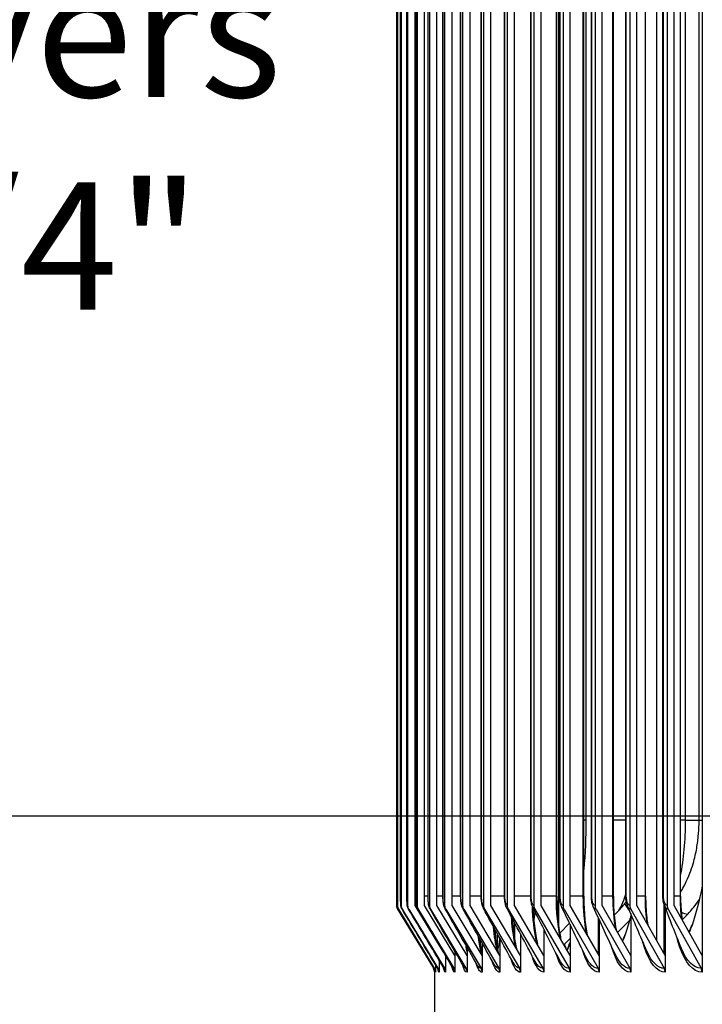
# Model space of a CAD drawing. Units: inches. Extents: x 2 to 86, y 1 to 67.
# Drawn here: x 52.3 to 54.6, y 24.7 to 27.9 of the extents above; entities that cross this region are included whole.
import ezdxf

# ---------------------------------------------------------------- set-up
doc = ezdxf.new("R2010")
doc.units = ezdxf.units.IN
doc.header["$LTSCALE"] = 4
doc.header["$MEASUREMENT"] = 0
for name, color, linetype in [('DIMENSIONS', 5, 'Continuous'), ('Visible (ANSI)', 7, 'Continuous'), ('Visible Narrow (ANSI)', 7, 'Continuous')]:
    doc.layers.add(name, color=color, linetype=linetype)
doc.styles.add('Arial', font='arial.ttf')
doc.dimstyles.new('Dimensions', dxfattribs={"dimtxt": 0.14, "dimasz": 0.125, "dimexe": 0.0625, "dimexo": 0.125, "dimgap": 0.09, "dimtad": 0, "dimtih": 1, "dimtoh": 1, "dimzin": 0, "dimdsep": 46, "dimlunit": 5, "dimtxsty": 'Arial', "dimcen": 0, "dimadec": 0, "dimazin": 0, "dimtfac": 1, "dimtofl": 0, "dimtmove": 0, "dimatfit": 3, "dimfxl": 1, "dimfrac": 2, "dimtolj": 1, "dimtzin": 0, "dimarcsym": 0})

# ---------------------------------------------------------------- blocks, each defined once
blk = doc.blocks.new('*D6')
at = {"layer": 'Defpoints', "color": 0, "transparency": 16777216}
for p in [(49.4806, 31.5798), (52.8591, 31.5798), (56.1802, 23.4097)]:
    blk.add_point(p, dxfattribs=at)
at = {"layer": 'DIMENSIONS', "color": 0, "lineweight": -2, "transparency": 16777216}
for p, q in [((52.4841, 31.5798), (49.2931, 31.5798)), ((49.4806, 31.2048), (49.4806, 28.6819)), ((49.4806, 23.7847), (49.4806, 26.3076)), ((55.8052, 23.4097), (49.2931, 23.4097))]:
    blk.add_line(p, q, dxfattribs=at)
at = {"layer": 'DIMENSIONS', "color": 0, "transparency": 16777216}
for points in [[(49.4181, 31.2048), (49.5431, 31.2048), (49.4806, 31.5798)], [(49.4181, 23.7847), (49.5431, 23.7847), (49.4806, 23.4097)]]:
    blk.add_solid(points, dxfattribs=at)
at = {"layer": 'DIMENSIONS', "color": 0, "transparency": 16777216, "insert": (49.4806, 27.4948), "char_height": 0.42, "attachment_point": 5, "style": 'Arial'}
blk.add_mtext('\\A1;Head\\PHeight\\P8 1/8"', dxfattribs=at)
blk = doc.blocks.new('*D7')
at = {"layer": 'Defpoints', "color": 0, "transparency": 16777216}
for p in [(52.1197, 31.0347), (56.2211, 31.0347), (56.2211, 25.2847)]:
    blk.add_point(p, dxfattribs=at)
at = {"layer": 'DIMENSIONS', "color": 0, "lineweight": -2, "transparency": 16777216}
for p, q in [((55.8461, 31.0347), (51.9322, 31.0347)), ((52.1197, 30.6597), (52.1197, 29.5865)), ((52.1197, 25.6597), (52.1197, 26.733)), ((55.8461, 25.2847), (51.9322, 25.2847))]:
    blk.add_line(p, q, dxfattribs=at)
at = {"layer": 'DIMENSIONS', "color": 0, "transparency": 16777216}
for points in [[(52.0572, 30.6597), (52.1822, 30.6597), (52.1197, 31.0347)], [(52.0572, 25.6597), (52.1822, 25.6597), (52.1197, 25.2847)]]:
    blk.add_solid(points, dxfattribs=at)
at = {"layer": 'DIMENSIONS', "color": 0, "transparency": 16777216, "insert": (52.1197, 28.1597), "char_height": 0.42, "attachment_point": 5, "style": 'Arial'}
blk.add_mtext('\\A1;{\\H1.85507x;\\C1;*} Inner\\PLouvers\\P5 3/4"', dxfattribs=at)

msp = doc.modelspace()

# ---------------------------------------------------------------- linework, layer by layer
at = {"layer": 'Visible (ANSI)'}
for p, q in [((54.56017, 30.21563), (54.56017, 24.8259)), ((54.41118, 24.87434), (54.41118, 30.16719)), ((54.08829, 30.11647), (54.08829, 24.92509)), ((53.55498, 30.05076), (53.55498, 24.99076)), ((53.55779, 30.05076), (53.55779, 24.99076)), ((53.56988, 30.05076), (53.56988, 24.99076)), ((53.59149, 30.05076), (53.59149, 24.99076)), ((53.6164, 24.99076), (53.6164, 30.05076)), ((53.62259, 30.05076), (53.62259, 24.99076)), ((53.64743, 24.99076), (53.64743, 30.05076)), ((53.66315, 30.05076), (53.66315, 24.99076)), ((53.6879, 24.99076), (53.6879, 30.05076)), ((53.71315, 30.05076), (53.71315, 24.99076)), ((53.73778, 24.99076), (53.73778, 30.05076)), ((53.77253, 30.05076), (53.77253, 24.99076)), ((53.79702, 24.99076), (53.79702, 30.05076)), ((53.84124, 30.05076), (53.84124, 24.99076)), ((53.86557, 24.99076), (53.86557, 30.05076)), ((53.91923, 30.05076), (53.91923, 24.99076)), ((53.94337, 24.99076), (53.94337, 30.05076)), ((54.00641, 30.05076), (54.00641, 24.99076)), ((54.03035, 24.99076), (54.03035, 30.05076)), ((54.10272, 30.05076), (54.10272, 24.99076)), ((54.12643, 24.99076), (54.12643, 30.05076)), ((54.20806, 30.05076), (54.20806, 24.99076)), ((54.23152, 24.99076), (54.23152, 30.05076)), ((54.32234, 30.05076), (54.32234, 24.99076)), ((54.34553, 24.99076), (54.34553, 30.05076)), ((54.44546, 30.05076), (54.44546, 24.99076)), ((54.46837, 24.99076), (54.46837, 30.05076)), ((53.55712, 25.02076), (53.55712, 30.02076)), ((53.56828, 25.02076), (53.56828, 30.02076)), ((53.58893, 25.02076), (53.58893, 30.02076)), ((53.61905, 25.02076), (53.61905, 30.02076)), ((53.65862, 25.02076), (53.65862, 30.02076)), ((53.7076, 25.02076), (53.7076, 30.02076)), ((53.76594, 25.02076), (53.76594, 30.02076)), ((53.83361, 25.02076), (53.83361, 30.02076)), ((53.91052, 25.02076), (53.91052, 30.02076)), ((53.99662, 25.02076), (53.99662, 30.02076)), ((54.08286, 25.02076), (54.08286, 30.02076)), ((54.09183, 25.02076), (54.09183, 30.02076)), ((54.17107, 25.02076), (54.17107, 30.02076)), ((54.19606, 25.02076), (54.19606, 30.02076)), ((54.2683, 25.02076), (54.2683, 30.02076)), ((54.30922, 25.02076), (54.30922, 30.02076)), ((54.37447, 25.02076), (54.37447, 30.02076)), ((54.4312, 25.02076), (54.4312, 30.02076)), ((54.48947, 25.02076), (54.48947, 30.02076)), ((54.17825, 29.77076), (54.17825, 25.27076)), ((54.5504, 25.27076), (54.5504, 29.77076)), ((53.55862, 24.97778), (53.67654, 24.78375)), ((53.56142, 24.97778), (53.67932, 24.78375)), ((53.57351, 24.97778), (53.69127, 24.78375)), ((53.59511, 24.97778), (53.71263, 24.78375)), ((53.69794, 24.85614), (53.6164, 24.99076)), ((53.6262, 24.97778), (53.74338, 24.78375)), ((53.74699, 24.8259), (53.64743, 24.99076)), ((53.66675, 24.97778), (53.78348, 24.78375)), ((53.78708, 24.8259), (53.6879, 24.99076)), ((53.71673, 24.97778), (53.8329, 24.78375)), ((53.83649, 24.8259), (53.73778, 24.99076)), ((53.77609, 24.97778), (53.89161, 24.78375)), ((53.89517, 24.8259), (53.79702, 24.99076)), ((53.84478, 24.97778), (53.95953, 24.78375)), ((53.96307, 24.8259), (53.86557, 24.99076)), ((53.92274, 24.97778), (54.03662, 24.78375)), ((54.04014, 24.8259), (53.94337, 24.99076)), ((54.00989, 24.97778), (54.12281, 24.78375)), ((54.12629, 24.8259), (54.03035, 24.99076)), ((54.10617, 24.97778), (54.21801, 24.78375)), ((54.22146, 24.8259), (54.12643, 24.99076)), ((54.21147, 24.97778), (54.32215, 24.78375)), ((54.32556, 24.8259), (54.23152, 24.99076)), ((54.32571, 24.97778), (54.43512, 24.78375)), ((54.4385, 24.8259), (54.34553, 24.99076)), ((54.43473, 24.9954), (54.43473, 24.83258)), ((54.4385, 24.98516), (54.4385, 24.8259)), ((54.44879, 24.97778), (54.55684, 24.78375)), ((54.56017, 24.8259), (54.46837, 24.99076)), ((54.21972, 24.82893), (54.21972, 24.94849)), ((54.22146, 24.94466), (54.22146, 24.8259)), ((54.28247, 24.96993), (54.27108, 24.95812)), ((54.32556, 24.96357), (54.32556, 24.8259)), ((54.4385, 24.96854), (54.43473, 24.96451)), ((54.51305, 24.96213), (54.49483, 24.94323)), ((53.94431, 24.87496), (53.94431, 24.93182)), ((54.12419, 24.93183), (54.09193, 24.89917)), ((54.12629, 24.9275), (54.12629, 24.8259)), ((54.32129, 24.94089), (54.28251, 24.90137)), ((53.88622, 24.89806), (53.88622, 24.84983)), ((53.89517, 24.88169), (53.89517, 24.8259)), ((53.96307, 24.89632), (53.96307, 24.8259)), ((54.04014, 24.9115), (54.04014, 24.8259)), ((54.12629, 24.88157), (54.10585, 24.86102)), ((54.4385, 24.8848), (54.43473, 24.8809)), ((54.51734, 24.90281), (54.51914, 24.90469)), ((53.78708, 24.85335), (53.78708, 24.8259)), ((53.83649, 24.86742), (53.83649, 24.8259)), ((53.71626, 24.82531), (53.71626, 24.77076)), ((53.74699, 24.83935), (53.74699, 24.8259)), ((53.74699, 24.8259), (53.74699, 24.77076)), ((53.78708, 24.8259), (53.78708, 24.77076)), ((53.83649, 24.8259), (53.83649, 24.77076)), ((53.89517, 24.8259), (53.89517, 24.77076)), ((53.96307, 24.8259), (53.96307, 24.77076)), ((54.04014, 24.8259), (54.04014, 24.77076)), ((54.11572, 24.84407), (54.11709, 24.84545)), ((54.12629, 24.8259), (54.12629, 24.77076)), ((54.22146, 24.8259), (54.22146, 24.77076)), ((54.32556, 24.8259), (54.32556, 24.77076)), ((54.4385, 24.8259), (54.4385, 24.77076)), ((54.56017, 24.8259), (54.56017, 24.77076)), ((53.68295, 24.79663), (53.68295, 24.77076)), ((53.6949, 24.8111), (53.6949, 24.77076)), ((53.68016, 24.782), (53.68016, 24.55727))]:
    msp.add_line(p, q, dxfattribs=at)
msp.add_arc((53.65518, 24.77076), 0.025, 2.04952, 31.29025, dxfattribs=at)
for centre, major_axis, ratio, start_param, end_param in [((53.57998, 24.99076), (0, -0.025), 0.9999985, 4.712389, 5.2585062), ((53.58278, 24.99076), (0, -0.025), 0.9997344, 4.712389, 5.2585062), ((53.59484, 24.99076), (0, -0.025), 0.9985962, 4.712389, 5.2585062), ((53.6164, 24.99076), (0, -0.025), 0.9965627, 4.712389, 5.2585062), ((53.64743, 24.99076), (0, -0.025), 0.9936356, 4.712389, 5.2585062), ((53.6879, 24.99076), (0, -0.025), 0.9898176, 4.712389, 5.2585062), ((53.73778, 24.99076), (0, -0.025), 0.9851121, 4.712389, 5.2585062), ((53.79702, 24.99076), (0, -0.025), 0.9795234, 4.712389, 5.2585062), ((53.86557, 24.99076), (0, -0.025), 0.9730564, 4.712389, 5.2585062), ((53.94337, 24.99076), (0, -0.025), 0.9657169, 4.712389, 5.2585062), ((54.03035, 24.99076), (0, -0.025), 0.9575116, 4.712389, 5.2585062), ((54.12643, 24.99076), (0, -0.025), 0.9484477, 4.712389, 5.2585062), ((54.23152, 24.99076), (0, -0.025), 0.9385335, 4.712389, 5.2585062), ((54.34554, 24.99076), (0, -0.025), 0.9277777, 4.712389, 5.2585062), ((54.46837, 24.99076), (0, -0.025), 0.9161901, 4.712389, 5.2585062), ((54.28002, 25.21076), (0, -0.34916), 0.9505724, 0.7783311, 0.9550116), ((53.65796, 24.77076), (0, -0.025), 0.9997344, 1.5707963, 2.1169136), ((53.66994, 24.77076), (0, -0.025), 0.9985962, 1.5707963, 2.1169136), ((53.69134, 24.77076), (0, -0.025), 0.9965627, 1.5707963, 2.1169136), ((53.72215, 24.77076), (0, -0.025), 0.9936356, 1.5707963, 2.1169136), ((53.76233, 24.77076), (0, -0.025), 0.9898176, 1.5707963, 2.1169136), ((53.81186, 24.77076), (0, -0.025), 0.9851121, 1.5707963, 2.1169136), ((53.87068, 24.77076), (0, -0.025), 0.9795234, 1.5707963, 2.1169136), ((53.93874, 24.77076), (0, -0.025), 0.9730564, 1.5707963, 2.1169136), ((54.01599, 24.77076), (0, -0.025), 0.9657169, 1.5707963, 2.1169136), ((54.10235, 24.77076), (0, -0.025), 0.9575116, 1.5707963, 2.1169136), ((54.19775, 24.77076), (0, -0.025), 0.9484477, 1.5707963, 2.1169136), ((54.3021, 24.77076), (0, -0.025), 0.9385335, 1.5707963, 2.1169136), ((54.4153, 24.77076), (0, -0.025), 0.9277777, 1.5707963, 2.1169136), ((54.53726, 24.77076), (0, -0.025), 0.9161901, 1.5707963, 2.1169136)]:
    msp.add_ellipse(centre, major_axis=major_axis, ratio=ratio, start_param=start_param, end_param=end_param, dxfattribs=at)
for points in [[(54.17825, 25.27076), (54.17825, 25.21567), (54.17579, 25.16106), (54.17107, 25.10911)], [(53.67912, 24.78391), (53.63987, 24.84854), (53.60062, 24.91318), (53.56138, 24.97781)], [(53.69023, 24.78459), (53.65124, 24.84906), (53.61226, 24.91351), (53.57331, 24.97794)], [(53.71008, 24.78582), (53.67154, 24.84999), (53.63305, 24.91412), (53.59461, 24.97819)], [(53.73865, 24.78762), (53.70077, 24.85135), (53.66298, 24.915), (53.62528, 24.97854)], [(53.7759, 24.79001), (53.73889, 24.85316), (53.702, 24.91618), (53.66528, 24.97901)], [(53.8218, 24.79302), (53.78585, 24.85544), (53.7501, 24.91766), (53.71458, 24.97961)], [(53.8763, 24.7967), (53.84162, 24.85823), (53.80721, 24.91948), (53.77312, 24.98034)], [(53.93933, 24.80112), (53.90613, 24.86158), (53.87328, 24.92166), (53.84086, 24.98122)], [(54.01084, 24.80634), (53.97931, 24.86555), (53.94824, 24.92425), (53.91773, 24.98226)], [(54.09073, 24.81246), (54.0611, 24.87021), (54.03203, 24.9273), (54.00366, 24.98349)], [(54.17893, 24.81961), (54.1514, 24.87567), (54.12456, 24.93088), (54.09856, 24.98494)], [(54.27533, 24.82797), (54.25011, 24.88207), (54.22573, 24.93508), (54.20236, 24.98664)], [(54.28247, 24.96993), (54.29385, 24.98174), (54.30303, 24.99283), (54.31076, 25.0031)], [(54.37983, 24.83776), (54.35714, 24.88959), (54.33544, 24.94005), (54.31495, 24.98866)], [(54.49232, 24.84931), (54.47237, 24.8985), (54.45358, 24.94598), (54.43622, 24.99107)], [(54.01063, 24.96969), (54.00936, 24.96128), (54.00805, 24.95307), (54.00669, 24.94507)], [(53.89458, 24.88278), (53.89227, 24.86853), (53.88988, 24.85549), (53.88745, 24.84373)], [(53.83117, 24.87688), (53.83084, 24.87323), (53.83051, 24.86967), (53.83018, 24.86619)], [(54.12629, 24.86985), (54.12309, 24.86022), (54.11979, 24.85121), (54.11643, 24.84285)], [(53.71066, 24.78472), (53.71066, 24.78472), (53.71054, 24.78506), (53.71008, 24.78582)], [(53.7387, 24.78753), (53.7387, 24.78753), (53.73868, 24.78756), (53.73865, 24.78762)]]:
    msp.add_open_spline(points, degree=3, dxfattribs=at)
for points, knots in [([(54.48947, 25.03423), (54.4923, 25.03888), (54.4949, 25.04336), (54.51388, 25.07755), (54.5221, 25.10035), (54.53471, 25.14011), (54.53858, 25.157), (54.54449, 25.18844), (54.54644, 25.20293), (54.54918, 25.231), (54.54995, 25.24455), (54.55036, 25.26227), (54.5504, 25.26652), (54.5504, 25.27076)], [3.5701152, 3.5701152, 3.5701152, 3.5701152, 3.6072113, 3.6072113, 3.8632817, 3.8632817, 4.1193522, 4.1193522, 4.3754226, 4.3754226, 4.631493, 4.631493, 4.712389, 4.712389, 4.712389, 4.712389]), ([(54.56017, 25.05388), (54.55163, 25.00695), (54.54045, 24.96382), (54.52422, 24.91759), (54.52116, 24.90944), (54.51802, 24.9016)], [0.57188281, 0.57188281, 0.57188281, 0.57188281, 0.97044533, 0.97044533, 1.05956238, 1.05956238, 1.05956238, 1.05956238]), ([(53.56138, 24.97781), (53.56072, 24.9789), (53.56014, 24.98005), (53.55921, 24.98229), (53.55884, 24.9834), (53.55837, 24.98516), (53.55822, 24.98584), (53.55797, 24.9872), (53.55788, 24.98785), (53.55775, 24.98896), (53.55771, 24.98944), (53.55758, 24.99106), (53.55753, 24.99214), (53.55741, 24.99497), (53.55736, 24.99676), (53.55725, 25.00167), (53.55721, 25.0051), (53.55715, 25.01191), (53.55713, 25.01531), (53.55712, 25.01938), (53.55712, 25.02007), (53.55712, 25.02076)], [0, 0, 0, 0, 0.00980458, 0.00980458, 0.01880976, 0.01880976, 0.02473599, 0.02473599, 0.03193182, 0.03193182, 0.03923887, 0.03923887, 0.05760127, 0.05760127, 0.07942513, 0.07942513, 0.10988439, 0.10988439, 0.13576946, 0.13576946, 0.14102148, 0.14102148, 0.14102148, 0.14102148]), ([(53.57331, 24.97794), (53.57272, 24.97892), (53.57219, 24.97994), (53.57136, 24.98184), (53.57103, 24.98274), (53.57034, 24.98491), (53.57006, 24.98612), (53.56965, 24.98825), (53.56952, 24.98919), (53.56908, 24.99276), (53.56889, 24.99555), (53.56862, 25.00116), (53.56853, 25.00362), (53.56837, 25.00963), (53.56831, 25.01337), (53.56828, 25.01834), (53.56828, 25.01955), (53.56828, 25.02076)], [0, 0, 0, 0, 0.00896156, 0.00896156, 0.0168745, 0.0168745, 0.0291836, 0.0291836, 0.04149757, 0.04149757, 0.07556658, 0.07556658, 0.09783393, 0.09783393, 0.12669038, 0.12669038, 0.13592121, 0.13592121, 0.13592121, 0.13592121]), ([(53.59461, 24.97819), (53.59349, 24.98006), (53.59264, 24.98204), (53.59155, 24.98533), (53.59122, 24.98671), (53.59055, 24.99002), (53.59029, 24.99192), (53.58981, 24.99623), (53.58962, 24.99866), (53.58934, 25.0033), (53.58924, 25.00543), (53.58902, 25.01131), (53.58895, 25.01529), (53.58893, 25.01976), (53.58893, 25.02026), (53.58893, 25.02076)], [0, 0, 0, 0, 0.01766694, 0.01766694, 0.03284305, 0.03284305, 0.05569779, 0.05569779, 0.07994987, 0.07994987, 0.09821824, 0.09821824, 0.12842882, 0.12842882, 0.13226403, 0.13226403, 0.13226403, 0.13226403]), ([(53.62528, 24.97854), (53.62414, 24.98047), (53.6233, 24.98243), (53.62206, 24.98607), (53.62164, 24.98778), (53.62056, 24.99305), (53.62011, 24.99684), (53.61956, 25.00377), (53.61939, 25.00655), (53.61913, 25.01306), (53.61905, 25.01694), (53.61905, 25.02076)], [0, 0, 0, 0, 0.01868838, 0.01868838, 0.03753138, 0.03753138, 0.07660031, 0.07660031, 0.09977927, 0.09977927, 0.12893428, 0.12893428, 0.12893428, 0.12893428]), ([(53.66528, 24.97901), (53.66405, 24.98113), (53.66316, 24.98326), (53.66169, 24.98765), (53.66115, 24.98995), (53.66026, 24.99478), (53.65991, 24.99731), (53.65935, 25.00256), (53.65913, 25.00527), (53.65874, 25.01212), (53.65862, 25.01647), (53.65862, 25.02076)], [0, 0, 0, 0, 0.02109939, 0.02109939, 0.04587015, 0.04587015, 0.07026186, 0.07026186, 0.09300189, 0.09300189, 0.12571309, 0.12571309, 0.12571309, 0.12571309]), ([(53.71458, 24.97961), (53.71318, 24.98205), (53.7122, 24.98449), (53.71041, 24.99015), (53.70973, 24.99347), (53.70875, 24.99989), (53.70842, 25.00288), (53.70779, 25.01066), (53.7076, 25.01575), (53.7076, 25.02076)], [0, 0, 0, 0, 0.02481886, 0.02481886, 0.0583145, 0.0583145, 0.08400136, 0.08400136, 0.12219787, 0.12219787, 0.12219787, 0.12219787]), ([(53.77312, 24.98034), (53.7715, 24.98324), (53.7704, 24.98616), (53.7683, 24.9934), (53.76748, 24.99798), (53.76659, 25.0057), (53.76636, 25.00854), (53.76603, 25.01449), (53.76594, 25.01764), (53.76594, 25.02076)], [0, 0, 0, 0, 0.02980329, 0.02980329, 0.07203901, 0.07203901, 0.09476972, 0.09476972, 0.11860148, 0.11860148, 0.11860148, 0.11860148]), ([(53.84086, 24.98122), (53.83896, 24.9847), (53.83771, 24.98828), (53.83546, 24.99695), (53.83462, 25.00241), (53.83378, 25.01227), (53.83361, 25.01654), (53.83361, 25.02076)], [0, 0, 0, 0, 0.03587224, 0.03587224, 0.08225857, 0.08225857, 0.11445392, 0.11445392, 0.11445392, 0.11445392]), ([(53.91773, 24.98226), (53.91555, 24.98641), (53.91414, 24.99078), (53.91185, 25.00085), (53.91108, 25.00685), (53.91059, 25.01558), (53.91052, 25.01818), (53.91052, 25.02076)], [0, 0, 0, 0, 0.04246394, 0.04246394, 0.09036968, 0.09036968, 0.11006468, 0.11006468, 0.11006468, 0.11006468]), ([(54.00366, 24.98349), (54.00123, 24.9883), (53.99968, 24.99351), (53.99746, 25.00484), (53.99682, 25.01115), (53.99663, 25.01857), (53.99662, 25.01967), (53.99662, 25.02076)], [0, 0, 0, 0, 0.04849629, 0.04849629, 0.09681903, 0.09681903, 0.10517303, 0.10517303, 0.10517303, 0.10517303]), ([(54.08286, 25.02076), (54.08286, 24.99654), (54.08388, 24.972), (54.08775, 24.92665), (54.09062, 24.90517), (54.0947, 24.88368), (54.09525, 24.88095), (54.09581, 24.87828)], [0, 0, 0, 0, 0.18456007, 0.18456007, 0.36497008, 0.36497008, 0.39168727, 0.39168727, 0.39168727, 0.39168727]), ([(54.09856, 24.98494), (54.096, 24.99027), (54.09436, 24.99619), (54.09232, 25.00831), (54.09183, 25.01459), (54.09183, 25.02076)], [0, 0, 0, 0, 0.052719215, 0.052719215, 0.099785247, 0.099785247, 0.099785247, 0.099785247]), ([(54.17107, 25.02076), (54.17107, 24.99681), (54.17218, 24.97253), (54.17617, 24.9301), (54.17886, 24.91109), (54.18215, 24.89409)], [0, 0, 0, 0, 0.18255714, 0.18255714, 0.34145934, 0.34145934, 0.34145934, 0.34145934]), ([(54.20236, 24.98664), (54.1998, 24.9923), (54.19814, 24.99866), (54.19642, 25.01036), (54.19606, 25.01559), (54.19606, 25.02076)], [0, 0, 0, 0, 0.054520278, 0.054520278, 0.093915638, 0.093915638, 0.093915638, 0.093915638]), ([(54.2683, 25.02076), (54.2683, 24.99706), (54.2695, 24.97304), (54.27324, 24.93667), (54.27512, 24.92312), (54.27736, 24.9104)], [0, 0, 0, 0, 0.18063081, 0.18063081, 0.29267344, 0.29267344, 0.29267344, 0.29267344]), ([(54.31495, 24.98866), (54.3125, 24.99446), (54.31091, 25.001), (54.30949, 25.01206), (54.30922, 25.01643), (54.30922, 25.02076)], [0, 0, 0, 0, 0.054262921, 0.054262921, 0.087285569, 0.087285569, 0.087285569, 0.087285569]), ([(54.37447, 25.02076), (54.37447, 24.9973), (54.37575, 24.97353), (54.37914, 24.94305), (54.38023, 24.93493), (54.38147, 24.92703)], [0, 0, 0, 0, 0.17878448, 0.17878448, 0.24524079, 0.24524079, 0.24524079, 0.24524079]), ([(54.43622, 24.99107), (54.43397, 24.9969), (54.43251, 25.00344), (54.43139, 25.01367), (54.4312, 25.01723), (54.4312, 25.02076)], [0, 0, 0, 0, 0.052777774, 0.052777774, 0.079722322, 0.079722322, 0.079722322, 0.079722322]), ([(54.48947, 25.02076), (54.48947, 24.99753), (54.49083, 24.97399), (54.49379, 24.94926), (54.49413, 24.94653), (54.4945, 24.94382)], [0, 0, 0, 0, 0.17702108, 0.17702108, 0.19907227, 0.19907227, 0.19907227, 0.19907227]), ([(54.00452, 24.98179), (54.00497, 24.97039), (54.00561, 24.95915), (54.00818, 24.92558), (54.01078, 24.90386), (54.01532, 24.87726), (54.01675, 24.86996), (54.01827, 24.86316)], [0.09903597, 0.09903597, 0.09903597, 0.09903597, 0.18663574, 0.18663574, 0.36912049, 0.36912049, 0.44287052, 0.44287052, 0.44287052, 0.44287052]), ([(53.93623, 24.94713), (53.93778, 24.9243), (53.94009, 24.90242), (53.94488, 24.87072), (53.94709, 24.85907), (53.94942, 24.84899)], [0.189567, 0.189567, 0.189567, 0.189567, 0.37341722, 0.37341722, 0.49472408, 0.49472408, 0.49472408, 0.49472408]), ([(54.32556, 24.95704), (54.32285, 24.94635), (54.32001, 24.93601), (54.31132, 24.90676), (54.30518, 24.88902), (54.29872, 24.87295)], [0.86527307, 0.86527307, 0.86527307, 0.86527307, 0.97044534, 0.97044534, 1.17386293, 1.17386293, 1.17386293, 1.17386293]), ([(53.87761, 24.91381), (53.87863, 24.90251), (53.87981, 24.89172), (53.88343, 24.86408), (53.88625, 24.84831), (53.88919, 24.83594)], [0.2812404, 0.2812404, 0.2812404, 0.2812404, 0.37785074, 0.37785074, 0.54711798, 0.54711798, 0.54711798, 0.54711798]), ([(54.51794, 24.90174), (54.51795, 24.90177), (54.51796, 24.90179), (54.52111, 24.90941), (54.52418, 24.91748), (54.52717, 24.92599)], [3.82367915, 3.82367915, 3.82367915, 3.82367915, 3.823950435, 3.823950435, 3.904729006, 3.904729006, 3.904729006, 3.904729006]), ([(53.82829, 24.882), (53.82837, 24.88132), (53.82844, 24.88065), (53.83064, 24.86077), (53.83328, 24.8437), (53.83619, 24.83002), (53.83634, 24.82933), (53.83649, 24.82866)], [0.37596821, 0.37596821, 0.37596821, 0.37596821, 0.38241028, 0.38241028, 0.56697821, 0.56697821, 0.57686507, 0.57686507, 0.57686507, 0.57686507]), ([(54.2986, 24.87317), (54.29912, 24.87441), (54.29964, 24.87566), (54.30276, 24.88332), (54.30535, 24.89018), (54.30788, 24.89749)], [3.725995213, 3.725995213, 3.725995213, 3.725995213, 3.74144929, 3.74144929, 3.818802407, 3.818802407, 3.818802407, 3.818802407]), ([(54.11615, 24.84332), (54.11762, 24.84662), (54.11911, 24.8502), (54.1225, 24.8589), (54.1244, 24.86418), (54.12629, 24.86985)], [3.60279672, 3.60279672, 3.60279672, 3.60279672, 3.65776393, 3.65776393, 3.72707824, 3.72707824, 3.72707824, 3.72707824]), ([(53.68197, 24.77666), (53.68197, 24.77666), (53.68197, 24.77667), (53.68195, 24.7768), (53.6819, 24.77714), (53.68153, 24.77853), (53.68133, 24.77921), (53.68059, 24.78113), (53.67999, 24.78247), (53.67912, 24.78391)], [0.746058882, 0.746058882, 0.746058882, 0.746058882, 0.752030697, 0.752030697, 0.779411724, 0.779411724, 0.794530631, 0.794530631, 0.811165326, 0.811165326, 0.811165326, 0.811165326]), ([(53.69181, 24.78124), (53.69181, 24.78124), (53.69178, 24.78134), (53.69155, 24.78199), (53.69123, 24.78294), (53.69023, 24.78459)], [0.881713812, 0.881713812, 0.881713812, 0.881713812, 0.899914135, 0.899914135, 0.935768365, 0.935768365, 0.935768365, 0.935768365])]:
    msp.add_open_spline(points, degree=3, knots=knots, dxfattribs=at)
at = {"layer": 'Visible Narrow (ANSI)'}
for p, q in [((53.55713, 25.02076), (53.55713, 30.02076)), ((53.56831, 25.02076), (53.56831, 30.02076)), ((53.58901, 25.02076), (53.58901, 30.02076)), ((53.61921, 25.02076), (53.61921, 30.02076)), ((53.65887, 25.02076), (53.65887, 30.02076)), ((53.70797, 25.02076), (53.70797, 30.02076)), ((53.76645, 25.02076), (53.76645, 30.02076)), ((53.83428, 25.02076), (53.83428, 30.02076)), ((53.91138, 25.02076), (53.91138, 30.02076)), ((53.99769, 25.02076), (53.99769, 30.02076)), ((54.08098, 25.02076), (54.08098, 30.02076)), ((54.09312, 25.02076), (54.09312, 30.02076)), ((54.16957, 25.02076), (54.16957, 30.02076)), ((54.19761, 25.02076), (54.19761, 30.02076)), ((54.26715, 25.02076), (54.26715, 30.02076)), ((54.31104, 25.02076), (54.31104, 30.02076)), ((54.37361, 25.02076), (54.37361, 30.02076)), ((54.43332, 25.02076), (54.43332, 30.02076)), ((54.48886, 25.02076), (54.48886, 30.02076)), ((54.50601, 25.27076), (54.50601, 29.77076)), ((54.09183, 25.27076), (54.08829, 25.27076)), ((54.17825, 25.27076), (54.17107, 25.27076)), ((54.30922, 25.27076), (54.2683, 25.27076)), ((54.50601, 25.27076), (54.48947, 25.27076)), ((54.50601, 25.27076), (54.5504, 25.27076)), ((54.5504, 25.27076), (54.56017, 25.27076)), ((53.55713, 25.02076), (53.55712, 25.02076)), ((53.56831, 25.02076), (53.56828, 25.02076)), ((53.58901, 25.02076), (53.58893, 25.02076)), ((53.61905, 25.02076), (53.6164, 25.02076)), ((53.61921, 25.02076), (53.61905, 25.02076)), ((53.65862, 25.02076), (53.64743, 25.02076)), ((53.65887, 25.02076), (53.65862, 25.02076)), ((53.7076, 25.02076), (53.6879, 25.02076)), ((53.70797, 25.02076), (53.7076, 25.02076)), ((53.76594, 25.02076), (53.73778, 25.02076)), ((53.76645, 25.02076), (53.76595, 25.02076)), ((53.83361, 25.02076), (53.79702, 25.02076)), ((53.83428, 25.02076), (53.83361, 25.02076)), ((53.91052, 25.02076), (53.86557, 25.02076)), ((53.91138, 25.02076), (53.91053, 25.02076)), ((53.99662, 25.02076), (53.94337, 25.02076)), ((53.99769, 25.02076), (53.99663, 25.02076)), ((54.08098, 25.02076), (54.03035, 25.02076)), ((54.08285, 25.02076), (54.08098, 25.02076)), ((54.09312, 25.02076), (54.09183, 25.02076)), ((54.16957, 25.02076), (54.12643, 25.02076)), ((54.17106, 25.02076), (54.16957, 25.02076)), ((54.19761, 25.02076), (54.19606, 25.02076)), ((54.26715, 25.02076), (54.23152, 25.02076)), ((54.26829, 25.02076), (54.26715, 25.02076)), ((54.31104, 25.02076), (54.30922, 25.02076)), ((54.37361, 25.02076), (54.34553, 25.02076)), ((54.37446, 25.02076), (54.37361, 25.02076)), ((54.43332, 25.02076), (54.43121, 25.02076)), ((54.48886, 25.02076), (54.46837, 25.02076)), ((54.48946, 25.02076), (54.48886, 25.02076))]:
    msp.add_line(p, q, dxfattribs=at)
for centre, major_axis, ratio, start_param, end_param in [((54.41992, 25.27076), (0, 0.30864), 0.278927, 4.0821019, 4.712389), ((54.26723, 25.27076), (0, -0.30864), 0.2209971, 0.2253212, 0.6631806), ((54.34213, 25.27076), (0, -0.30864), 0.253099, 5.8032379, 6.0165421), ((54.51305, 25.27076), (0, -0.30864), 0.3105029, 6.0577631, 6.2831853), ((54.17183, 25.27076), (0, 0.4822), 0.253099, 2.5817107, 2.6297064)]:
    msp.add_ellipse(centre, major_axis=major_axis, ratio=ratio, start_param=start_param, end_param=end_param, dxfattribs=at)
for points, knots in [([(53.55779, 24.99076), (53.55745, 24.99076), (53.55717, 25.00263), (53.55713, 25.01695), (53.55713, 25.01821), (53.55713, 25.01949), (53.55713, 25.02076)], [1.5707963, 1.5707963, 1.5707963, 1.5707963, 3.0140867, 3.0140867, 3.0140867, 3.1415927, 3.1415927, 3.1415927, 3.1415927]), ([(53.56988, 24.99076), (53.5691, 24.99076), (53.56842, 25.00263), (53.56832, 25.01695), (53.56832, 25.01821), (53.56831, 25.01949), (53.56831, 25.02076)], [1.5707963, 1.5707963, 1.5707963, 1.5707963, 3.0140867, 3.0140867, 3.0140867, 3.1415927, 3.1415927, 3.1415927, 3.1415927]), ([(53.59149, 24.99076), (53.59027, 24.99076), (53.58918, 25.00263), (53.58903, 25.01695), (53.58902, 25.01821), (53.58901, 25.01949), (53.58901, 25.02076)], [1.5707963, 1.5707963, 1.5707963, 1.5707963, 3.0140867, 3.0140867, 3.0140867, 3.1415927, 3.1415927, 3.1415927, 3.1415927]), ([(53.62259, 24.99076), (53.62094, 24.99076), (53.61944, 25.00263), (53.61923, 25.01695), (53.61921, 25.01821), (53.61921, 25.01949), (53.61921, 25.02076)], [1.5707963, 1.5707963, 1.5707963, 1.5707963, 3.0140867, 3.0140867, 3.0140867, 3.1415927, 3.1415927, 3.1415927, 3.1415927]), ([(53.66315, 24.99076), (53.66107, 24.99076), (53.65916, 25.00263), (53.6589, 25.01695), (53.65888, 25.01821), (53.65887, 25.01949), (53.65887, 25.02076)], [1.5707963, 1.5707963, 1.5707963, 1.5707963, 3.0140867, 3.0140867, 3.0140867, 3.1415927, 3.1415927, 3.1415927, 3.1415927]), ([(53.71315, 24.99076), (53.71064, 24.99076), (53.70832, 25.00263), (53.70801, 25.01695), (53.70798, 25.01821), (53.70797, 25.01949), (53.70797, 25.02076)], [1.5707963, 1.5707963, 1.5707963, 1.5707963, 3.0140867, 3.0140867, 3.0140867, 3.1415927, 3.1415927, 3.1415927, 3.1415927]), ([(53.77253, 24.99076), (53.76959, 24.99076), (53.76687, 25.00263), (53.7665, 25.01695), (53.76647, 25.01821), (53.76645, 25.01949), (53.76645, 25.02076)], [1.5707963, 1.5707963, 1.5707963, 1.5707963, 3.0140867, 3.0140867, 3.0140867, 3.1415927, 3.1415927, 3.1415927, 3.1415927]), ([(53.84124, 24.99076), (53.83787, 24.99076), (53.83476, 25.00263), (53.83433, 25.01695), (53.8343, 25.01821), (53.83428, 25.01949), (53.83428, 25.02076)], [1.5707963, 1.5707963, 1.5707963, 1.5707963, 3.0140867, 3.0140867, 3.0140867, 3.1415927, 3.1415927, 3.1415927, 3.1415927]), ([(53.91923, 24.99076), (53.91543, 24.99076), (53.91192, 25.00263), (53.91144, 25.01695), (53.9114, 25.01821), (53.91138, 25.01949), (53.91138, 25.02076)], [1.5707963, 1.5707963, 1.5707963, 1.5707963, 3.0140867, 3.0140867, 3.0140867, 3.1415927, 3.1415927, 3.1415927, 3.1415927]), ([(54.00641, 24.99076), (54.00219, 24.99076), (53.99829, 25.00263), (53.99776, 25.01695), (53.99771, 25.01821), (53.99769, 25.01949), (53.99769, 25.02076)], [1.5707963, 1.5707963, 1.5707963, 1.5707963, 3.0140867, 3.0140867, 3.0140867, 3.1415927, 3.1415927, 3.1415927, 3.1415927]), ([(54.10272, 24.99076), (54.09808, 24.99076), (54.09379, 25.00263), (54.0932, 25.01695), (54.09315, 25.01821), (54.09312, 25.01949), (54.09312, 25.02076)], [1.5707963, 1.5707963, 1.5707963, 1.5707963, 3.0140867, 3.0140867, 3.0140867, 3.1415927, 3.1415927, 3.1415927, 3.1415927]), ([(54.20806, 24.99076), (54.20301, 24.99076), (54.19833, 25.00263), (54.19769, 25.01695), (54.19763, 25.01821), (54.19761, 25.01949), (54.19761, 25.02076)], [1.5707963, 1.5707963, 1.5707963, 1.5707963, 3.0140867, 3.0140867, 3.0140867, 3.1415927, 3.1415927, 3.1415927, 3.1415927]), ([(54.32234, 24.99076), (54.31688, 24.99076), (54.31182, 25.00263), (54.31113, 25.01695), (54.31107, 25.01821), (54.31104, 25.01949), (54.31104, 25.02076)], [1.5707963, 1.5707963, 1.5707963, 1.5707963, 3.0140867, 3.0140867, 3.0140867, 3.1415927, 3.1415927, 3.1415927, 3.1415927]), ([(54.44546, 24.99076), (54.4396, 24.99076), (54.43416, 25.00263), (54.43342, 25.01695), (54.43335, 25.01821), (54.43332, 25.01949), (54.43332, 25.02076)], [1.5707963, 1.5707963, 1.5707963, 1.5707963, 3.0140867, 3.0140867, 3.0140867, 3.1415927, 3.1415927, 3.1415927, 3.1415927]), ([(54.01632, 24.8665), (54.01552, 24.86992), (54.01475, 24.87344), (54.01401, 24.87707), (54.00765, 24.90831), (54.00354, 24.94686), (54.00205, 24.98708)], [2.381939, 2.381939, 2.381939, 2.381939, 2.44528109, 2.44528109, 2.44528109, 2.99057282, 2.99057282, 2.99057282, 2.99057282]), ([(53.9472, 24.85287), (53.94535, 24.8603), (53.94363, 24.86839), (53.94208, 24.87707), (53.93809, 24.89931), (53.93511, 24.92525), (53.93325, 24.95286)], [2.29375243, 2.29375243, 2.29375243, 2.29375243, 2.44528109, 2.44528109, 2.44528109, 2.83344842, 2.83344842, 2.83344842, 2.83344842]), ([(53.8867, 24.84036), (53.88395, 24.85094), (53.88146, 24.86325), (53.87932, 24.87707), (53.87727, 24.8903), (53.87554, 24.90484), (53.87413, 24.92026)], [2.20406095, 2.20406095, 2.20406095, 2.20406095, 2.44528109, 2.44528109, 2.44528109, 2.6761796, 2.6761796, 2.6761796, 2.6761796]), ([(53.83475, 24.82913), (53.83132, 24.84187), (53.82828, 24.85803), (53.8258, 24.87707), (53.8253, 24.88094), (53.82481, 24.88493), (53.82436, 24.88901)], [2.1130213, 2.1130213, 2.1130213, 2.1130213, 2.44528109, 2.44528109, 2.44528109, 2.51287115, 2.51287115, 2.51287115, 2.51287115]), ([(54.56017, 24.77076), (54.53172, 24.77076), (54.50429, 24.8026), (54.48631, 24.85589), (54.48317, 24.86517), (54.48032, 24.87507), (54.47778, 24.88547)], [1.57079633, 1.57079633, 1.57079633, 1.57079633, 2.42142781, 2.42142781, 2.42142781, 2.56961723, 2.56961723, 2.56961723, 2.56961723]), ([(54.32556, 24.77076), (54.30106, 24.77076), (54.27756, 24.8026), (54.26219, 24.85589), (54.26211, 24.85618), (54.26202, 24.85647), (54.26194, 24.85677)], [1.57079633, 1.57079633, 1.57079633, 1.57079633, 2.42142781, 2.42142781, 2.42142781, 2.42610087, 2.42610087, 2.42610087, 2.42610087]), ([(54.4385, 24.77076), (54.41201, 24.77076), (54.38654, 24.8026), (54.36985, 24.85589), (54.36841, 24.86048), (54.36704, 24.86523), (54.36573, 24.87012)], [1.57079633, 1.57079633, 1.57079633, 1.57079633, 2.42142781, 2.42142781, 2.42142781, 2.49482094, 2.49482094, 2.49482094, 2.49482094])]:
    msp.add_open_spline(points, degree=3, knots=knots, dxfattribs=at)
for points in [[(54.09417, 24.8811), (54.08565, 24.92042), (54.08098, 24.9705), (54.08098, 25.02076)], [(54.18081, 24.89644), (54.17353, 24.93303), (54.16957, 24.97683), (54.16957, 25.02076)], [(54.27631, 24.91232), (54.27035, 24.94538), (54.26715, 24.98302), (54.26715, 25.02076)], [(54.38068, 24.92854), (54.37606, 24.95744), (54.37361, 24.98906), (54.37361, 25.02076)], [(54.49396, 24.94493), (54.49062, 24.9692), (54.48886, 24.99496), (54.48886, 25.02076)], [(53.56142, 24.97778), (53.56141, 24.97778), (53.5614, 24.97779), (53.56138, 24.97781)], [(53.57351, 24.97778), (53.57344, 24.97778), (53.57338, 24.97784), (53.57331, 24.97796)], [(53.59511, 24.97778), (53.59494, 24.97778), (53.59478, 24.97793), (53.59462, 24.97823)], [(53.6262, 24.97778), (53.62589, 24.97778), (53.62559, 24.97806), (53.62529, 24.97861)], [(53.66675, 24.97778), (53.66626, 24.97778), (53.66577, 24.97824), (53.66529, 24.97911)], [(53.71673, 24.97778), (53.716, 24.97778), (53.71528, 24.97847), (53.71459, 24.97974)], [(53.77609, 24.97778), (53.77508, 24.97778), (53.77408, 24.97875), (53.77315, 24.9805)], [(53.84478, 24.97778), (53.84343, 24.97778), (53.84211, 24.97908), (53.84089, 24.98141)], [(53.92274, 24.97778), (53.921, 24.97778), (53.9193, 24.97948), (53.91777, 24.98248)], [(54.00989, 24.97778), (54.00771, 24.97778), (54.00558, 24.97996), (54.00371, 24.98374)], [(54.10617, 24.97778), (54.10347, 24.97778), (54.10085, 24.98053), (54.09863, 24.9852)], [(54.21147, 24.97778), (54.20819, 24.97778), (54.20501, 24.98121), (54.20243, 24.9869)], [(54.32571, 24.97778), (54.32177, 24.97778), (54.31795, 24.98203), (54.31502, 24.98891)], [(54.44879, 24.97778), (54.44409, 24.97778), (54.43955, 24.98303), (54.4363, 24.9913)], [(53.78711, 24.83769), (53.78588, 24.84422), (53.78473, 24.85145), (53.78367, 24.85934)], [(54.55684, 24.78375), (54.53267, 24.78375), (54.50925, 24.80801), (54.49233, 24.84936)], [(53.96307, 24.77076), (53.95118, 24.77076), (53.93979, 24.78758), (53.93063, 24.81722)], [(54.04014, 24.77076), (54.02555, 24.77076), (54.01158, 24.79071), (54.00076, 24.82546)], [(54.12629, 24.77076), (54.1087, 24.77076), (54.09184, 24.79426), (54.07939, 24.83467)], [(54.22146, 24.77076), (54.20054, 24.77076), (54.18047, 24.79831), (54.16647, 24.84504)], [(54.21801, 24.78375), (54.20404, 24.78375), (54.19045, 24.79672), (54.17898, 24.81987)], [(54.32215, 24.78375), (54.30519, 24.78375), (54.28872, 24.79985), (54.27538, 24.82817)], [(54.43512, 24.78375), (54.41479, 24.78375), (54.39506, 24.80356), (54.37987, 24.83788)], [(53.67932, 24.78375), (53.67925, 24.78375), (53.67918, 24.7838), (53.67912, 24.78391)], [(53.69127, 24.78375), (53.69092, 24.78375), (53.69057, 24.78404), (53.69023, 24.78463)], [(53.6949, 24.77076), (53.69351, 24.77076), (53.69224, 24.77512), (53.69111, 24.78331)], [(53.71626, 24.77076), (53.71373, 24.77076), (53.71137, 24.77663), (53.70926, 24.78754)], [(53.71263, 24.78375), (53.71176, 24.78375), (53.71091, 24.78448), (53.71009, 24.78591)], [(53.74699, 24.77076), (53.7431, 24.77076), (53.73943, 24.77829), (53.73617, 24.79216)], [(53.74338, 24.78375), (53.74176, 24.78375), (53.74019, 24.78512), (53.73866, 24.78776)], [(53.78708, 24.77076), (53.78158, 24.77076), (53.77635, 24.7802), (53.77179, 24.79739)], [(53.78348, 24.78375), (53.78088, 24.78375), (53.77835, 24.78596), (53.77593, 24.7902)], [(53.83649, 24.77076), (53.82912, 24.77076), (53.8221, 24.78236), (53.8161, 24.80327)], [(53.8329, 24.78375), (53.82909, 24.78375), (53.82536, 24.78704), (53.82183, 24.79326)], [(53.89517, 24.77076), (53.88568, 24.77076), (53.8766, 24.78481), (53.86906, 24.80986)], [(53.89161, 24.78375), (53.88631, 24.78375), (53.88115, 24.78836), (53.87634, 24.79698)], [(53.95953, 24.78375), (53.9525, 24.78375), (53.94566, 24.78995), (53.93938, 24.80142)], [(54.03662, 24.78375), (54.02758, 24.78375), (54.01878, 24.79184), (54.01089, 24.80664)], [(54.12281, 24.78375), (54.11146, 24.78375), (54.10042, 24.79408), (54.09079, 24.81275)], [(53.68295, 24.77076), (53.6825, 24.77076), (53.68211, 24.77319), (53.68179, 24.77781)]]:
    msp.add_open_spline(points, degree=3, dxfattribs=at)

# ---------------------------------------------------------------- dimensions: what is measured, and where the dimension line sits
at = {"layer": 'DIMENSIONS'}
for base, p1, p2, text, picture, middle in [((49.48061, 31.57977), (56.18016, 23.40974), (52.85908, 31.57977), 'Head\\PHeight\\P<>', '*D6', (49.48061, 27.49476)), ((52.11966, 31.03474), (56.22108, 25.28474), (56.22108, 31.03474), '{\\H1.85507x;\\C1;*} Inner\\PLouvers\\P<>', '*D7', (52.11966, 28.15974))]:
    dim = msp.add_linear_dim(base=base, p1=p1, p2=p2, angle=90, text=text, dimstyle='Dimensions', override={"dimdec": 3, "dimpost": '"'}, dxfattribs=at)
    dim.commit()
    dim.dimension.update_dxf_attribs({"geometry": picture, "text_midpoint": middle, "dimtype": 160})

doc.saveas('drawing.dxf')
